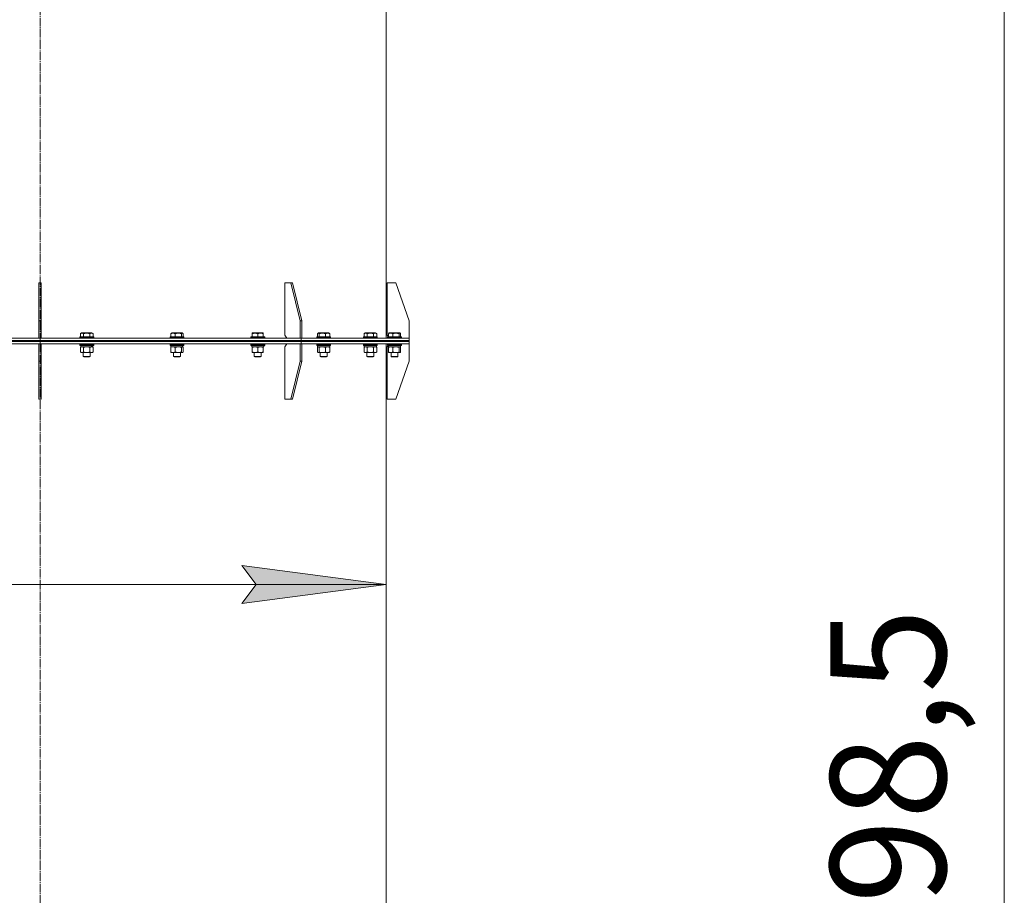
# Model space of a CAD drawing. Units: millimetres. Extents: x 0 to 21705, y -7 to 14850.
# Drawn here: x 14069 to 15777, y 9326 to 10844 of the extents above; entities that cross this region are included whole.
import ezdxf

# ---------------------------------------------------------------- set-up
doc = ezdxf.new("R2010")
doc.units = ezdxf.units.MM
doc.linetypes.add('K5LT_AXLED', pattern=[19.5, 15, -1.5, 1.5, -1.5])
doc.linetypes.add('K5LT_THIN', pattern=[0])
for name, color, linetype, true_color in [('DIM', 6, 'Continuous', 0xff00ff), ('OSI', 2, 'Continuous', 0xffff00), ('R', 1, 'Continuous', 0xff0000), ('WELDING', 7, 'Continuous', 0xffffff)]:
    doc.layers.add(name, color=color, linetype=linetype, true_color=true_color)
doc.styles.add('KTEXTSTYLE', font='GOST_A.TTF', dxfattribs={"width": 0.96, "height": 5})

msp = doc.modelspace()

# ---------------------------------------------------------------- hatches: boundary and pattern name
at = {"layer": 'DIM'}
msp.add_hatch(color=7, dxfattribs=at).paths.add_polyline_path([(14454.8, 9831.8), (14704.8, 9864.8), (14454.8, 9897.7), (14479.8, 9864.8)])

# ---------------------------------------------------------------- linework, layer by layer
at = {"layer": 'DIM', "color": 7, "linetype": 'K5LT_THIN', "lineweight": 18}
for p, q in [((15777.2, 6937.9), (15777.2, 11836.4)), ((14704.8, 10281.9), (14704.8, 9764.8)), ((14479.8, 9864.8), (14454.8, 9897.7)), ((14454.8, 9897.7), (14704.8, 9864.8)), ((13504.8, 9864.8), (14704.8, 9864.8)), ((14704.8, 9864.8), (14454.8, 9831.8)), ((14454.8, 9831.8), (14479.8, 9864.8))]:
    msp.add_line(p, q, dxfattribs=at)
at = {"layer": 'OSI', "color": 30, "linetype": 'K5LT_AXLED', "lineweight": 18, "true_color": 0xff8000}
msp.add_line((14104.8, 13323.9), (14104.8, 7737.9), dxfattribs=at)
at = {"layer": 'R', "color": 7, "linetype": 'K5LT_THIN', "lineweight": 18}
for p, q in [((14704.8, 10291.9), (14704.8, 11768.9)), ((14106.8, 10387.9), (14102.8, 10387.9)), ((14102.8, 10387.9), (14102.8, 10321.9)), ((14106.8, 10387.9), (14106.8, 10321.9)), ((14539.7, 10387.9), (14529.1, 10387.9)), ((14529.1, 10387.9), (14529.1, 10296.9)), ((14542.5, 10387.9), (14539.7, 10387.9)), ((14539.7, 10387.9), (14556, 10321.9)), ((14542.5, 10387.9), (14558.8, 10321.9)), ((14721.8, 10387.9), (14706.8, 10387.9)), ((14706.8, 10387.9), (14706.8, 10296.9)), ((14721.8, 10387.9), (14744.8, 10321.9)), ((14102.8, 10321.9), (14106.8, 10321.9)), ((14102.8, 10291.9), (14102.8, 10321.9)), ((14106.8, 10291.9), (14106.8, 10321.9)), ((14556, 10321.9), (14558.8, 10321.9)), ((14556, 10291.9), (14556, 10321.9)), ((14558.8, 10291.9), (14558.8, 10321.9)), ((14744.8, 10291.9), (14744.8, 10321.9)), ((14174.8, 10299.7), (14176.8, 10300.9)), ((14174.8, 10299.7), (14174.8, 10294.4)), ((14194.7, 10300.9), (14176.8, 10300.9)), ((14180.3, 10299.7), (14180.3, 10294.4)), ((14191.2, 10299.7), (14191.2, 10294.4)), ((14196.7, 10299.7), (14194.7, 10300.9)), ((14196.7, 10299.7), (14196.7, 10294.4)), ((14331.5, 10299.7), (14331.5, 10294.4)), ((14332.3, 10300.4), (14333.1, 10300.9)), ((14351.1, 10300.9), (14333.1, 10300.9)), ((14339.2, 10299.7), (14339.2, 10294.4)), ((14349.8, 10299.7), (14349.8, 10294.4)), ((14351.9, 10300.4), (14351.1, 10300.9)), ((14352.7, 10299.7), (14352.7, 10294.4)), ((14472.8, 10300.6), (14473.3, 10300.9)), ((14472.8, 10299.7), (14472.8, 10300.6)), ((14472.8, 10299.7), (14472.8, 10294.4)), ((14491.2, 10300.9), (14473.3, 10300.9)), ((14482.3, 10299.7), (14482.3, 10294.4)), ((14491.8, 10300.6), (14491.2, 10300.9)), ((14491.8, 10300.6), (14491.8, 10299.7)), ((14491.8, 10299.7), (14491.8, 10294.4)), ((14586.1, 10299.7), (14586.1, 10294.4)), ((14586.9, 10300.4), (14587.7, 10300.9)), ((14588, 10300.9), (14587.7, 10300.9)), ((14605.7, 10300.9), (14588, 10300.9)), ((14588.9, 10299.7), (14588.9, 10294.4)), ((14599.5, 10299.7), (14599.5, 10294.4)), ((14606.5, 10300.4), (14605.7, 10300.9)), ((14607.3, 10299.7), (14607.3, 10294.4)), ((14666.7, 10299.7), (14668.7, 10300.9)), ((14666.7, 10299.7), (14666.7, 10294.4)), ((14669.9, 10300.9), (14668.7, 10300.9)), ((14686.6, 10300.9), (14669.9, 10300.9)), ((14672.1, 10299.7), (14672.1, 10294.4)), ((14683.1, 10299.7), (14683.1, 10294.4)), ((14688.6, 10299.7), (14686.6, 10300.9)), ((14688.6, 10299.7), (14688.6, 10294.4)), ((14708.9, 10299.7), (14708.9, 10294.4)), ((14709.7, 10300.4), (14710.5, 10300.9)), ((14713.2, 10300.9), (14710.5, 10300.9)), ((14728.5, 10300.9), (14713.2, 10300.9)), ((14716.7, 10299.7), (14716.7, 10294.4)), ((14727.3, 10299.7), (14727.3, 10294.4)), ((14729.4, 10300.4), (14728.5, 10300.9)), ((14730.1, 10299.7), (14730.1, 10294.4)), ((13652.3, 10291.9), (14104.8, 10291.9)), ((13652.3, 10287.9), (14104.8, 10287.9)), ((13652.3, 10287.9), (14104.8, 10287.9)), ((13652.3, 10285.9), (14104.8, 10285.9)), ((13652.3, 10285.9), (14104.8, 10285.9)), ((13653.7, 10281.9), (14104.8, 10281.9)), ((14102.8, 10281.9), (14106.8, 10281.9)), ((14102.8, 10281.9), (14102.8, 10251.9)), ((14104.8, 10287.9), (14104.8, 10291.9)), ((14104.8, 10291.9), (14557.4, 10291.9)), ((14104.8, 10287.9), (14104.8, 10291.9)), ((14104.8, 10287.9), (14557.4, 10287.9)), ((14104.8, 10285.9), (14104.8, 10287.9)), ((14104.8, 10287.9), (14557.4, 10287.9)), ((14104.8, 10285.9), (14104.8, 10287.9)), ((14104.8, 10285.9), (14557.4, 10285.9)), ((14104.8, 10281.9), (14104.8, 10285.9)), ((14104.8, 10285.9), (14557.4, 10285.9)), ((14104.8, 10281.9), (14104.8, 10285.9)), ((14104.8, 10281.9), (14556, 10281.9)), ((14106.8, 10281.9), (14106.8, 10251.9)), ((14173.7, 10294.1), (14173.9, 10294.4)), ((14173.7, 10294.1), (14173.7, 10292.2)), ((14197.7, 10294.1), (14173.7, 10294.1)), ((14197.7, 10292.2), (14173.7, 10292.2)), ((14173.7, 10292.2), (14173.9, 10291.9)), ((14173.7, 10281.6), (14173.9, 10281.9)), ((14173.7, 10281.6), (14173.7, 10279.7)), ((14197.7, 10281.6), (14173.7, 10281.6)), ((14197.6, 10294.4), (14173.9, 10294.4)), ((14197.7, 10294.1), (14197.6, 10294.4)), ((14197.7, 10292.2), (14197.6, 10291.9)), ((14197.7, 10281.6), (14197.6, 10281.9)), ((14197.7, 10294.1), (14197.7, 10292.2)), ((14197.7, 10281.6), (14197.7, 10279.7)), ((14330.1, 10294.1), (14330.3, 10294.4)), ((14330.1, 10294.1), (14330.1, 10292.2)), ((14354.1, 10294.1), (14330.1, 10294.1)), ((14354.1, 10292.2), (14330.1, 10292.2)), ((14330.1, 10292.2), (14330.3, 10291.9)), ((14330.1, 10281.6), (14330.3, 10281.9)), ((14330.1, 10281.6), (14330.1, 10279.7)), ((14354.1, 10281.6), (14330.1, 10281.6)), ((14353.9, 10294.4), (14330.3, 10294.4)), ((14354.1, 10294.1), (14353.9, 10294.4)), ((14354.1, 10292.2), (14353.9, 10291.9)), ((14354.1, 10281.6), (14353.9, 10281.9)), ((14354.1, 10294.1), (14354.1, 10292.2)), ((14354.1, 10281.6), (14354.1, 10279.7)), ((14470.3, 10294.1), (14470.4, 10294.4)), ((14470.3, 10294.1), (14470.3, 10292.2)), ((14494.3, 10294.1), (14470.3, 10294.1)), ((14494.3, 10292.2), (14470.3, 10292.2)), ((14470.3, 10292.2), (14470.4, 10291.9)), ((14470.3, 10281.6), (14470.4, 10281.9)), ((14470.3, 10281.6), (14470.3, 10279.7)), ((14494.3, 10281.6), (14470.3, 10281.6)), ((14494.1, 10294.4), (14470.4, 10294.4)), ((14494.3, 10294.1), (14494.1, 10294.4)), ((14494.3, 10292.2), (14494.1, 10291.9)), ((14494.3, 10281.6), (14494.1, 10281.9)), ((14494.3, 10294.1), (14494.3, 10292.2)), ((14494.3, 10281.6), (14494.3, 10279.7)), ((14529.1, 10296.9), (14532.6, 10291.9)), ((14532.6, 10281.9), (14529.1, 10276.9)), ((14556, 10281.9), (14558.8, 10281.9)), ((14556, 10281.9), (14556, 10251.9)), ((14556, 10281.9), (14556, 10281.9)), ((14557.4, 10291.9), (14744.8, 10291.9)), ((14557.4, 10287.9), (14557.4, 10291.9)), ((14557.4, 10287.9), (14557.4, 10291.9)), ((14557.4, 10287.9), (14744.8, 10287.9)), ((14557.4, 10287.9), (14744.8, 10287.9)), ((14557.4, 10285.9), (14557.4, 10287.9)), ((14557.4, 10285.9), (14557.4, 10287.9)), ((14557.4, 10281.9), (14557.4, 10285.9)), ((14557.4, 10285.9), (14744.8, 10285.9)), ((14557.4, 10285.9), (14744.8, 10285.9)), ((14557.4, 10281.9), (14557.4, 10285.9)), ((14557.4, 10281.9), (14744.8, 10281.9)), ((14558.8, 10281.9), (14558.8, 10251.9)), ((14584.7, 10294.1), (14584.9, 10294.4)), ((14584.7, 10294.1), (14584.7, 10292.2)), ((14585.1, 10294.1), (14584.7, 10294.1)), ((14584.7, 10292.2), (14584.9, 10291.9)), ((14585.1, 10292.2), (14584.7, 10292.2)), ((14584.7, 10281.6), (14584.9, 10281.9)), ((14584.7, 10281.6), (14584.7, 10279.7)), ((14585.1, 10281.6), (14584.7, 10281.6)), ((14585.3, 10294.4), (14584.9, 10294.4)), ((14608.7, 10294.1), (14585.1, 10294.1)), ((14608.7, 10292.2), (14585.1, 10292.2)), ((14608.7, 10281.6), (14585.1, 10281.6)), ((14608.5, 10294.4), (14585.3, 10294.4)), ((14608.7, 10294.1), (14608.5, 10294.4)), ((14608.7, 10292.2), (14608.5, 10291.9)), ((14608.7, 10281.6), (14608.5, 10281.9)), ((14608.7, 10294.1), (14608.7, 10292.2)), ((14608.7, 10281.6), (14608.7, 10279.7)), ((14665.6, 10294.1), (14665.8, 10294.4)), ((14665.6, 10294.1), (14665.6, 10292.2)), ((14667.2, 10294.1), (14665.6, 10294.1)), ((14665.6, 10292.2), (14665.8, 10291.9)), ((14667.2, 10292.2), (14665.6, 10292.2)), ((14665.6, 10281.6), (14665.8, 10281.9)), ((14665.6, 10281.6), (14665.6, 10279.7)), ((14667.2, 10281.6), (14665.6, 10281.6)), ((14667.4, 10294.4), (14665.8, 10294.4)), ((14689.6, 10294.1), (14667.2, 10294.1)), ((14689.6, 10292.2), (14667.2, 10292.2)), ((14689.6, 10281.6), (14667.2, 10281.6)), ((14689.5, 10294.4), (14667.4, 10294.4)), ((14689.6, 10294.1), (14689.5, 10294.4)), ((14689.6, 10292.2), (14689.5, 10291.9)), ((14689.6, 10281.6), (14689.5, 10281.9)), ((14689.6, 10294.1), (14689.6, 10292.2)), ((14689.6, 10281.6), (14689.6, 10279.7)), ((14704.8, 9192.9), (14704.8, 10281.9)), ((14706.8, 10296.9), (14708.9, 10294.8)), ((14707.5, 10294.1), (14707.7, 10294.4)), ((14707.5, 10294.1), (14707.7, 10294.4)), ((14707.5, 10294.1), (14707.5, 10292.2)), ((14707.5, 10294.1), (14707.5, 10292.2)), ((14711, 10294.1), (14707.5, 10294.1)), ((14707.5, 10292.2), (14707.7, 10291.9)), ((14707.5, 10292.2), (14707.7, 10291.9)), ((14711, 10292.2), (14707.5, 10292.2)), ((14707.5, 10281.6), (14707.7, 10281.9)), ((14707.5, 10281.6), (14707.7, 10281.9)), ((14707.5, 10281.6), (14707.5, 10279.7)), ((14707.5, 10281.6), (14707.5, 10279.7)), ((14711, 10281.6), (14707.5, 10281.6)), ((14711.2, 10294.4), (14707.7, 10294.4)), ((14731.5, 10294.1), (14711, 10294.1)), ((14731.5, 10292.2), (14711, 10292.2)), ((14731.5, 10281.6), (14711, 10281.6)), ((14731.3, 10294.4), (14711.2, 10294.4)), ((14731.5, 10294.1), (14731.3, 10294.4)), ((14731.5, 10292.2), (14731.3, 10291.9)), ((14731.5, 10281.6), (14731.3, 10281.9)), ((14731.5, 10294.1), (14731.5, 10292.2)), ((14731.5, 10281.6), (14731.5, 10279.7)), ((14744.8, 10287.9), (14744.8, 10291.9)), ((14744.8, 10287.9), (14744.8, 10291.9)), ((14744.8, 10285.9), (14744.8, 10287.9)), ((14744.8, 10285.9), (14744.8, 10287.9)), ((14744.8, 10281.9), (14744.8, 10285.9)), ((14744.8, 10281.9), (14744.8, 10285.9)), ((14744.8, 10281.9), (14744.8, 10251.9)), ((14744.8, 10281.9), (14744.8, 10281.9)), ((14197.7, 10279.7), (14173.7, 10279.7)), ((14173.7, 10279.7), (14173.9, 10279.4)), ((14197.6, 10279.4), (14173.9, 10279.4)), ((14174.8, 10276), (14176.2, 10276.9)), ((14174.8, 10276), (14174.8, 10267.7)), ((14174.8, 10267.7), (14176.2, 10266.9)), ((14175.2, 10279.4), (14175.2, 10276.9)), ((14194.3, 10276.9), (14175.2, 10276.9)), ((14185.7, 10266.9), (14176.2, 10266.9)), ((14179.7, 10266.9), (14179.7, 10260)), ((14180.3, 10276), (14180.3, 10267.7)), ((14195.2, 10266.9), (14185.7, 10266.9)), ((14191.2, 10276), (14191.2, 10267.7)), ((14191.7, 10266.9), (14191.7, 10260)), ((14194.3, 10276.9), (14194.9, 10276.9)), ((14194.9, 10276.9), (14195.8, 10276.9)), ((14196.7, 10276), (14195.2, 10276.9)), ((14196.7, 10267.7), (14195.2, 10266.9)), ((14196.2, 10276.9), (14195.8, 10276.9)), ((14196.2, 10279.4), (14196.2, 10276.9)), ((14196.7, 10276), (14196.7, 10267.7)), ((14197.7, 10279.7), (14197.6, 10279.4)), ((14354.1, 10279.7), (14330.1, 10279.7)), ((14330.1, 10279.7), (14330.3, 10279.4)), ((14353.9, 10279.4), (14330.3, 10279.4)), ((14331.5, 10276), (14331.5, 10267.7)), ((14331.6, 10279.4), (14331.6, 10276.9)), ((14351.9, 10276.9), (14331.6, 10276.9)), ((14332.3, 10276.7), (14332.6, 10276.9)), ((14332.3, 10267.1), (14332.6, 10266.9)), ((14344.5, 10266.9), (14332.6, 10266.9)), ((14336.1, 10266.9), (14336.1, 10260)), ((14339.2, 10276), (14339.2, 10267.7)), ((14351.6, 10266.9), (14344.5, 10266.9)), ((14348.1, 10266.9), (14348.1, 10260)), ((14349.8, 10276), (14349.8, 10267.7)), ((14351.9, 10276.7), (14351.6, 10276.9)), ((14351.9, 10267.1), (14351.6, 10266.9)), ((14351.9, 10276.9), (14352.6, 10276.9)), ((14352.6, 10279.4), (14352.6, 10276.9)), ((14352.6, 10276.9), (14352.6, 10276.9)), ((14352.7, 10276), (14352.7, 10267.7)), ((14354.1, 10279.7), (14353.9, 10279.4)), ((14494.3, 10279.7), (14470.3, 10279.7)), ((14470.3, 10279.7), (14470.4, 10279.4)), ((14494.1, 10279.4), (14470.4, 10279.4)), ((14471.8, 10279.4), (14471.8, 10276.9)), ((14492.7, 10276.9), (14471.8, 10276.9)), ((14472.8, 10276), (14472.8, 10276.9)), ((14472.8, 10276), (14472.8, 10267.7)), ((14472.8, 10266.9), (14472.8, 10267.7)), ((14487, 10266.9), (14472.8, 10266.9)), ((14476.3, 10266.9), (14476.3, 10260)), ((14482.3, 10276), (14482.3, 10267.7)), ((14491.8, 10266.9), (14487, 10266.9)), ((14488.3, 10266.9), (14488.3, 10260)), ((14491.8, 10276.9), (14491.8, 10276)), ((14491.8, 10276), (14491.8, 10267.7)), ((14491.8, 10267.7), (14491.8, 10266.9)), ((14492.6, 10278.3), (14492.7, 10279.4)), ((14494.3, 10279.7), (14494.1, 10279.4)), ((14529.1, 10185.9), (14529.1, 10276.9)), ((14584.7, 10279.7), (14584.9, 10279.4)), ((14585.1, 10279.7), (14584.7, 10279.7)), ((14585.3, 10279.4), (14584.9, 10279.4)), ((14608.7, 10279.7), (14585.1, 10279.7)), ((14608.5, 10279.4), (14585.3, 10279.4)), ((14586.1, 10276), (14586.1, 10267.7)), ((14586.2, 10279.4), (14586.2, 10276.9)), ((14607.2, 10276.9), (14586.2, 10276.9)), ((14586.9, 10276.7), (14587.2, 10276.9)), ((14586.9, 10267.1), (14587.2, 10266.9)), ((14603.4, 10266.9), (14587.2, 10266.9)), ((14588.9, 10276), (14588.9, 10267.7)), ((14590.7, 10266.9), (14590.7, 10260)), ((14599.5, 10276), (14599.5, 10267.7)), ((14602.7, 10266.9), (14602.7, 10260)), ((14606.2, 10266.9), (14603.4, 10266.9)), ((14606.5, 10276.7), (14606.2, 10276.9)), ((14606.5, 10267.1), (14606.2, 10266.9)), ((14607.2, 10279.4), (14607.2, 10276.9)), ((14607.3, 10276), (14607.3, 10267.7)), ((14608.7, 10279.7), (14608.5, 10279.4)), ((14665.6, 10279.7), (14665.8, 10279.4)), ((14667.2, 10279.7), (14665.6, 10279.7)), ((14667.4, 10279.4), (14665.8, 10279.4)), ((14666.7, 10276), (14668.1, 10276.9)), ((14666.7, 10276), (14666.7, 10267.7)), ((14666.7, 10267.7), (14668.1, 10266.9)), ((14667.1, 10279.4), (14667.1, 10276.9)), ((14688.1, 10276.9), (14667.1, 10276.9)), ((14689.6, 10279.7), (14667.2, 10279.7)), ((14689.5, 10279.4), (14667.4, 10279.4)), ((14685.9, 10266.9), (14668.1, 10266.9)), ((14671.6, 10266.9), (14671.6, 10260)), ((14672.1, 10276), (14672.1, 10267.7)), ((14683.1, 10276), (14683.1, 10267.7)), ((14683.6, 10266.9), (14683.6, 10260)), ((14687.1, 10266.9), (14685.9, 10266.9)), ((14688.6, 10276), (14687.1, 10276.9)), ((14688.6, 10267.7), (14687.1, 10266.9)), ((14688.1, 10279.4), (14688.1, 10276.9)), ((14688.6, 10276), (14688.6, 10267.7)), ((14689.6, 10279.7), (14689.5, 10279.4)), ((14709, 10279.1), (14706.8, 10276.9)), ((14706.8, 10185.9), (14706.8, 10276.9)), ((14707.5, 10279.7), (14707.7, 10279.4)), ((14707.5, 10279.7), (14707.7, 10279.4)), ((14711, 10279.7), (14707.5, 10279.7)), ((14711.2, 10279.4), (14707.7, 10279.4)), ((14708.9, 10276), (14708.9, 10267.7)), ((14709, 10279.4), (14709, 10279.1)), ((14709, 10279.4), (14709, 10276.9)), ((14730, 10276.9), (14709, 10276.9)), ((14709.7, 10276.7), (14710, 10276.9)), ((14709.7, 10267.1), (14710, 10266.9)), ((14728.7, 10266.9), (14710, 10266.9)), ((14731.5, 10279.7), (14711, 10279.7)), ((14731.3, 10279.4), (14711.2, 10279.4)), ((14713.5, 10266.9), (14713.5, 10260)), ((14716.7, 10276), (14716.7, 10267.7)), ((14725.5, 10266.9), (14725.5, 10260)), ((14727.3, 10276), (14727.3, 10267.7)), ((14729, 10266.9), (14728.7, 10266.9)), ((14729.4, 10276.7), (14729, 10276.9)), ((14729.4, 10267.1), (14729, 10266.9)), ((14730, 10279.4), (14730, 10276.9)), ((14730.1, 10276), (14730.1, 10267.7)), ((14731.5, 10279.7), (14731.3, 10279.4)), ((14102.8, 10185.9), (14102.8, 10251.9)), ((14106.8, 10251.9), (14102.8, 10251.9)), ((14106.8, 10185.9), (14106.8, 10251.9)), ((14191.7, 10260), (14179.7, 10260)), ((14179.7, 10260), (14180.7, 10259.4)), ((14190.7, 10259.4), (14180.7, 10259.4)), ((14191.7, 10260), (14190.7, 10259.4)), ((14348.1, 10260), (14336.1, 10260)), ((14336.1, 10260), (14337.1, 10259.4)), ((14347.1, 10259.4), (14337.1, 10259.4)), ((14348.1, 10260), (14347.1, 10259.4)), ((14488.3, 10260), (14476.3, 10260)), ((14476.3, 10260), (14477.3, 10259.4)), ((14487.3, 10259.4), (14477.3, 10259.4)), ((14488.3, 10260), (14487.3, 10259.4)), ((14539.7, 10185.9), (14556, 10251.9)), ((14542.5, 10185.9), (14558.8, 10251.9)), ((14558.8, 10251.9), (14556, 10251.9)), ((14590.7, 10260), (14591.7, 10259.4)), ((14590.9, 10260), (14590.7, 10260)), ((14602.7, 10260), (14590.9, 10260)), ((14591.9, 10259.4), (14591.7, 10259.4)), ((14601.7, 10259.4), (14591.9, 10259.4)), ((14602.7, 10260), (14601.7, 10259.4)), ((14671.6, 10260), (14672.6, 10259.4)), ((14672.4, 10260), (14671.6, 10260)), ((14683.6, 10260), (14672.4, 10260)), ((14673.3, 10259.4), (14672.6, 10259.4)), ((14682.6, 10259.4), (14673.3, 10259.4)), ((14683.6, 10260), (14682.6, 10259.4)), ((14713.5, 10260), (14714.5, 10259.4)), ((14715.3, 10260), (14713.5, 10260)), ((14716, 10259.4), (14714.5, 10259.4)), ((14725.5, 10260), (14715.3, 10260)), ((14724.5, 10259.4), (14716, 10259.4)), ((14721.8, 10185.9), (14744.8, 10251.9)), ((14725.5, 10260), (14724.5, 10259.4)), ((14102.8, 10185.9), (14106.8, 10185.9)), ((14539.7, 10185.9), (14529.1, 10185.9)), ((14539.7, 10185.9), (14542.5, 10185.9)), ((14721.8, 10185.9), (14706.8, 10185.9))]:
    msp.add_line(p, q, dxfattribs=at)
for centre, major_axis, ratio, start_param, end_param in [((14185.7, 10274.7), (6.2, -22.4), 0.379473, 1.563245, 1.675638), ((14185.7, 10281.8), (6.2, -22.4), 0.379473, 1.246058, 1.35866), ((14342.1, 10274.7), (3.4, -22.5), 0.442372, 1.600779, 1.713171), ((14342.1, 10281.8), (3.4, -22.5), 0.442372, 1.283592, 1.396193), ((14482.3, 10274.7), (0, -22.5), 0.466308, 1.667355, 1.779747)]:
    msp.add_ellipse(centre, major_axis=major_axis, ratio=ratio, start_param=start_param, end_param=end_param, dxfattribs=at)
at = {"layer": 'WELDING', "color": 7, "linetype": 'K5LT_THIN', "lineweight": 18}
for p, q in [((14350.2, 10300.1), (14349.8, 10299.7)), ((14350.9, 10300.5), (14350.2, 10300.1)), ((14351.6, 10300.5), (14350.9, 10300.5)), ((14351.9, 10300.4), (14351.6, 10300.5)), ((14352.2, 10300.2), (14351.9, 10300.4)), ((14352.4, 10300), (14352.2, 10300.2)), ((14352.7, 10299.7), (14352.4, 10300)), ((14586.4, 10300), (14586.1, 10299.7)), ((14586.6, 10300.2), (14586.4, 10300)), ((14586.9, 10300.4), (14586.6, 10300.2)), ((14587.1, 10300.5), (14586.9, 10300.4)), ((14587.3, 10300.6), (14587.1, 10300.5)), ((14587.5, 10300.6), (14587.3, 10300.6)), ((14727.8, 10300.2), (14727.3, 10299.7)), ((14728.5, 10300.6), (14727.8, 10300.2)), ((14729.2, 10300.5), (14728.5, 10300.6)), ((14729.4, 10300.4), (14729.2, 10300.5)), ((14729.6, 10300.2), (14729.4, 10300.4)), ((14729.9, 10300), (14729.6, 10300.2)), ((14730.1, 10299.7), (14729.9, 10300)), ((14175.3, 10276.3), (14174.8, 10276)), ((14176.2, 10276.7), (14175.3, 10276.3)), ((14177.1, 10276.9), (14176.2, 10276.7)), ((14177.5, 10276.9), (14177.1, 10276.9)), ((14187.6, 10276.8), (14185.7, 10276.9)), ((14189.4, 10276.5), (14187.6, 10276.8)), ((14191.2, 10276), (14189.4, 10276.5)), ((14332.2, 10276.3), (14331.5, 10276)), ((14333.5, 10276.7), (14332.2, 10276.3)), ((14334.8, 10276.9), (14333.5, 10276.7)), ((14335.4, 10276.9), (14334.8, 10276.9)), ((14349.8, 10267.7), (14350.5, 10267.1)), ((14350.5, 10267.1), (14351.2, 10266.9)), ((14351.2, 10266.9), (14351.9, 10267.1)), ((14351.5, 10276.9), (14351.3, 10276.9)), ((14351.7, 10276.8), (14351.5, 10276.9)), ((14351.9, 10276.7), (14351.7, 10276.8)), ((14352.2, 10276.5), (14351.9, 10276.7)), ((14351.9, 10267.1), (14352.2, 10267.3)), ((14352.4, 10276.3), (14352.2, 10276.5)), ((14352.2, 10267.3), (14352.4, 10267.5)), ((14352.7, 10276), (14352.4, 10276.3)), ((14352.4, 10267.5), (14352.7, 10267.7)), ((14586.4, 10276.3), (14586.1, 10276)), ((14586.1, 10267.7), (14586.4, 10267.5)), ((14586.6, 10276.5), (14586.4, 10276.3)), ((14586.4, 10267.5), (14586.6, 10267.3)), ((14586.9, 10276.7), (14586.6, 10276.5)), ((14586.6, 10267.3), (14586.9, 10267.1)), ((14587.1, 10276.8), (14586.9, 10276.7)), ((14586.9, 10267.1), (14587.3, 10266.9)), ((14587.3, 10276.9), (14587.1, 10276.8)), ((14587.5, 10276.9), (14587.3, 10276.9)), ((14587.3, 10266.9), (14588, 10267)), ((14588, 10267), (14588.7, 10267.5)), ((14588.7, 10267.5), (14588.9, 10267.7)), ((14673.9, 10276.5), (14672.1, 10276)), ((14675.8, 10276.8), (14673.9, 10276.5)), ((14677.6, 10276.9), (14675.8, 10276.8)), ((14679.5, 10276.8), (14677.6, 10276.9)), ((14681.3, 10276.5), (14679.5, 10276.8)), ((14683.1, 10276), (14681.3, 10276.5)), ((14686.8, 10276.8), (14685.9, 10276.9)), ((14687.7, 10276.5), (14686.8, 10276.8)), ((14688.6, 10276), (14687.7, 10276.5)), ((14728.9, 10276.9), (14728.7, 10276.9)), ((14728.7, 10266.9), (14728.9, 10266.9)), ((14729.1, 10276.8), (14728.9, 10276.9)), ((14728.9, 10266.9), (14729.1, 10267)), ((14729.4, 10276.7), (14729.1, 10276.8)), ((14729.1, 10267), (14729.4, 10267.1)), ((14729.6, 10276.5), (14729.4, 10276.7)), ((14729.4, 10267.1), (14729.6, 10267.3)), ((14729.9, 10276.3), (14729.6, 10276.5)), ((14729.6, 10267.3), (14729.9, 10267.5)), ((14730.1, 10276), (14729.9, 10276.3)), ((14729.9, 10267.5), (14730.1, 10267.7))]:
    msp.add_line(p, q, dxfattribs=at)
for points, knots in [([(14180.3, 10299.7), (14179.9, 10299.9), (14179.5, 10300.1), (14179, 10300.3), (14178.8, 10300.4), (14178.5, 10300.5), (14178.2, 10300.5), (14177.9, 10300.6), (14177.5, 10300.6), (14177.2, 10300.6), (14176.9, 10300.5), (14176.5, 10300.5), (14176.1, 10300.3), (14175.5, 10300.1), (14175, 10299.9), (14174.8, 10299.7)], [0, 0, 0, 0, 2.912728, 3.529104, 4.366059, 5.20805, 5.90491, 6.841792, 7.999747, 8.992853, 9.878966, 10.753647, 12.031595, 13.665019, 16, 16, 16, 16]), ([(14191.2, 10299.7), (14191, 10299.8), (14190.4, 10300), (14189.3, 10300.2), (14188.1, 10300.4), (14187.2, 10300.5), (14186.5, 10300.6), (14186, 10300.6), (14185.7, 10300.6), (14185.3, 10300.6), (14184.9, 10300.6), (14184.5, 10300.5), (14184, 10300.5), (14183.4, 10300.4), (14182.4, 10300.3), (14181.3, 10300), (14180.5, 10299.8), (14180.3, 10299.7)], [0, 0, 0, 0, 2.896048, 7.635036, 13.675312, 16.352744, 19.030177, 21.193346, 22.27493, 23.356515, 25.164905, 26.973294, 28.781684, 30.590074, 34.691771, 40.985529, 43.953237, 43.953237, 43.953237, 43.953237]), ([(14196.7, 10299.7), (14196.4, 10299.9), (14196, 10300.1), (14195.5, 10300.3), (14195.2, 10300.4), (14194.9, 10300.5), (14194.5, 10300.6), (14194.1, 10300.6), (14193.7, 10300.6), (14193.3, 10300.5), (14192.9, 10300.4), (14192.2, 10300.2), (14191.6, 10300), (14191.2, 10299.7)], [0, 0, 0, 0, 2.548637, 3.393886, 3.820302, 4.557043, 5.628317, 6.750839, 7.483164, 8.644096, 9.785804, 10.891414, 14, 14, 14, 14]), ([(14339.2, 10299.7), (14338.9, 10299.9), (14338.4, 10300.1), (14337.9, 10300.2), (14337.5, 10300.3), (14337.2, 10300.4), (14336.8, 10300.5), (14336.4, 10300.5), (14335.9, 10300.6), (14335.4, 10300.6), (14334.9, 10300.6), (14334.4, 10300.5), (14334, 10300.5), (14333.3, 10300.3), (14332.5, 10300.1), (14331.9, 10299.9), (14331.5, 10299.7)], [0, 0, 0, 0, 2.392038, 3.094773, 3.749673, 4.638938, 5.533553, 6.273967, 7.269403, 8.499731, 9.554906, 10.496402, 11.42575, 12.783569, 14.519082, 17, 17, 17, 17]), ([(14331.5, 10299.7), (14331.6, 10299.9), (14331.8, 10300.1), (14332.1, 10300.3), (14332.2, 10300.4), (14332.3, 10300.4)], [0, 0, 0, 0, 2.458726, 4.970772, 6, 6, 6, 6]), ([(14349.8, 10299.7), (14349.4, 10299.9), (14348.7, 10300.1), (14348, 10300.2), (14347.5, 10300.3), (14347, 10300.4), (14346.5, 10300.5), (14345.9, 10300.5), (14345.3, 10300.6), (14344.6, 10300.6), (14344, 10300.6), (14343.5, 10300.6), (14342.9, 10300.5), (14342, 10300.4), (14340.8, 10300.2), (14339.8, 10299.9), (14339.2, 10299.7)], [0, 0, 0, 0, 2.392038, 3.094773, 3.749673, 4.638938, 5.533553, 6.273967, 7.269403, 8.499731, 9.554906, 10.026159, 10.962726, 12.336972, 14.092661, 17, 17, 17, 17]), ([(14482.3, 10299.7), (14481.8, 10299.9), (14481.3, 10300.1), (14480.6, 10300.2), (14480.1, 10300.3), (14479.7, 10300.4), (14479.2, 10300.5), (14478.7, 10300.5), (14478.2, 10300.6), (14477.5, 10300.6), (14477, 10300.6), (14476.6, 10300.6), (14476, 10300.5), (14475.3, 10300.4), (14474.1, 10300.2), (14473.3, 10299.9), (14472.8, 10299.7)], [0, 0, 0, 0, 2.392038, 3.094773, 3.749673, 4.638938, 5.533553, 6.273967, 7.269403, 8.499731, 9.554906, 10.026159, 10.962726, 12.336972, 14.092661, 17, 17, 17, 17]), ([(14491.8, 10299.7), (14491.3, 10299.9), (14490.8, 10300.1), (14490.1, 10300.2), (14489.6, 10300.3), (14489.2, 10300.4), (14488.7, 10300.5), (14488.2, 10300.5), (14487.7, 10300.6), (14487, 10300.6), (14486.5, 10300.6), (14486.1, 10300.6), (14485.5, 10300.5), (14484.8, 10300.4), (14483.6, 10300.2), (14482.8, 10299.9), (14482.3, 10299.7)], [0, 0, 0, 0, 2.392038, 3.094773, 3.749673, 4.638938, 5.533553, 6.273967, 7.269403, 8.499731, 9.554906, 10.026159, 10.962726, 12.336972, 14.092661, 17, 17, 17, 17]), ([(14588.9, 10299.7), (14588.9, 10299.8), (14588.7, 10300), (14588.4, 10300.3), (14588.1, 10300.4), (14587.9, 10300.5), (14587.7, 10300.6), (14587.6, 10300.6), (14587.5, 10300.6)], [0, 0, 0, 0, 1.81824, 3.449192, 5.5205, 6.92415, 8.399389, 9, 9, 9, 9]), ([(14599.5, 10299.7), (14599.1, 10299.9), (14598.4, 10300.1), (14597.7, 10300.2), (14597.2, 10300.3), (14596.7, 10300.4), (14596.1, 10300.5), (14595.6, 10300.5), (14595, 10300.6), (14594.3, 10300.6), (14593.7, 10300.6), (14593.2, 10300.6), (14592.6, 10300.5), (14591.7, 10300.4), (14590.5, 10300.2), (14589.5, 10299.9), (14588.9, 10299.7)], [0, 0, 0, 0, 2.392038, 3.094773, 3.749673, 4.638938, 5.533553, 6.273967, 7.269403, 8.499731, 9.554906, 10.026159, 10.962726, 12.336972, 14.092661, 17, 17, 17, 17]), ([(14607.3, 10299.7), (14606.9, 10299.9), (14606.5, 10300.1), (14605.9, 10300.2), (14605.6, 10300.3), (14605.2, 10300.4), (14604.8, 10300.5), (14604.4, 10300.5), (14604, 10300.6), (14603.4, 10300.6), (14602.9, 10300.6), (14602.5, 10300.5), (14602, 10300.5), (14601.4, 10300.3), (14600.5, 10300.1), (14599.9, 10299.9), (14599.5, 10299.7)], [0, 0, 0, 0, 2.392038, 3.094773, 3.749673, 4.638938, 5.533553, 6.273967, 7.269403, 8.499731, 9.554906, 10.496402, 11.42575, 12.783569, 14.519082, 17, 17, 17, 17]), ([(14606.5, 10300.4), (14606.6, 10300.3), (14606.8, 10300.2), (14607.1, 10300), (14607.2, 10299.8), (14607.3, 10299.7)], [0, 0, 0, 0, 2.488659, 4.676944, 6, 6, 6, 6]), ([(14669.4, 10300.6), (14669.3, 10300.6), (14669, 10300.6), (14668.5, 10300.5), (14668.1, 10300.4), (14667.5, 10300.2), (14667, 10299.9), (14666.7, 10299.7)], [0, 0, 0, 0, 1.226606, 2.409535, 3.824463, 4.76519, 8, 8, 8, 8]), ([(14672.1, 10299.7), (14672, 10299.8), (14671.6, 10300), (14671.1, 10300.3), (14670.5, 10300.4), (14670, 10300.5), (14669.7, 10300.6), (14669.5, 10300.6), (14669.4, 10300.6)], [0, 0, 0, 0, 1.81824, 3.449192, 5.5205, 6.92415, 8.399389, 9, 9, 9, 9]), ([(14683.1, 10299.7), (14682.9, 10299.8), (14682.3, 10300), (14681.1, 10300.2), (14680, 10300.4), (14679.1, 10300.5), (14678.4, 10300.6), (14677.9, 10300.6), (14677.6, 10300.6), (14677.2, 10300.6), (14676.8, 10300.6), (14676.4, 10300.5), (14675.9, 10300.5), (14675.3, 10300.4), (14674.2, 10300.3), (14673.1, 10300), (14672.4, 10299.8), (14672.1, 10299.7)], [0, 0, 0, 0, 2.896048, 7.635036, 13.675312, 16.352744, 19.030177, 21.193346, 22.27493, 23.356515, 25.164905, 26.973294, 28.781684, 30.590074, 34.691771, 40.985529, 43.953237, 43.953237, 43.953237, 43.953237]), ([(14688.6, 10299.7), (14688.3, 10299.9), (14687.9, 10300.1), (14687.4, 10300.3), (14687.1, 10300.4), (14686.8, 10300.5), (14686.6, 10300.5), (14686.2, 10300.6), (14685.9, 10300.6), (14685.5, 10300.6), (14685.2, 10300.5), (14684.9, 10300.5), (14684.4, 10300.3), (14683.8, 10300.1), (14683.4, 10299.9), (14683.1, 10299.7)], [0, 0, 0, 0, 2.912728, 3.529104, 4.366059, 5.20805, 5.90491, 6.841792, 7.999747, 8.992853, 9.878966, 10.753647, 12.031595, 13.665019, 16, 16, 16, 16]), ([(14712.8, 10300.6), (14712.6, 10300.6), (14712.2, 10300.6), (14711.6, 10300.5), (14711, 10300.4), (14710.2, 10300.2), (14709.5, 10300), (14709, 10299.8), (14708.9, 10299.7)], [0, 0, 0, 0, 1.379932, 2.710726, 4.302521, 5.360839, 8.375483, 9, 9, 9, 9]), ([(14708.9, 10299.7), (14709, 10299.8), (14709.2, 10300), (14709.4, 10300.2), (14709.6, 10300.3), (14709.7, 10300.4)], [0, 0, 0, 0, 1.613865, 4.042368, 6, 6, 6, 6]), ([(14716.7, 10299.7), (14716.4, 10299.8), (14715.9, 10300), (14715.3, 10300.2), (14714.8, 10300.4), (14714.2, 10300.5), (14713.6, 10300.6), (14713.1, 10300.6), (14712.9, 10300.6), (14712.8, 10300.6)], [0, 0, 0, 0, 2.020267, 3.832435, 4.748491, 6.434444, 8.016551, 9.332655, 10, 10, 10, 10]), ([(14727.3, 10299.7), (14726.8, 10299.9), (14726.2, 10300.1), (14725.4, 10300.2), (14724.9, 10300.3), (14724.4, 10300.4), (14723.9, 10300.5), (14723.3, 10300.5), (14722.7, 10300.6), (14722, 10300.6), (14721.4, 10300.6), (14720.9, 10300.6), (14720.3, 10300.5), (14719.5, 10300.4), (14718.2, 10300.2), (14717.3, 10299.9), (14716.7, 10299.7)], [0, 0, 0, 0, 2.392038, 3.094773, 3.749673, 4.638938, 5.533553, 6.273967, 7.269403, 8.499731, 9.554906, 10.026159, 10.962726, 12.336972, 14.092661, 17, 17, 17, 17]), ([(14174.8, 10267.7), (14175.1, 10267.6), (14175.6, 10267.3), (14176.1, 10267.1), (14176.5, 10267), (14176.8, 10267), (14177.1, 10266.9), (14177.5, 10266.9), (14177.8, 10266.9), (14178.2, 10266.9), (14178.5, 10267), (14178.9, 10267.1), (14179.5, 10267.4), (14180, 10267.6), (14180.3, 10267.7)], [0, 0, 0, 0, 2.72415, 3.912285, 4.716446, 5.530362, 6.353984, 7.500189, 8.40607, 9.211142, 9.998759, 11.128707, 12.847273, 15, 15, 15, 15]), ([(14180.3, 10276), (14180, 10276.2), (14179.5, 10276.4), (14179, 10276.6), (14178.6, 10276.8), (14178.2, 10276.8), (14177.9, 10276.9), (14177.6, 10276.9), (14177.5, 10276.9)], [0, 0, 0, 0, 2.905563, 4.375924, 5.511195, 6.679161, 7.850161, 9, 9, 9, 9]), ([(14185.7, 10276.9), (14185.6, 10276.9), (14185.2, 10276.9), (14184.7, 10276.9), (14184.1, 10276.8), (14183.6, 10276.8), (14183.3, 10276.7), (14183, 10276.7), (14182.8, 10276.6), (14182.7, 10276.6), (14182.5, 10276.6), (14182.3, 10276.5), (14182.1, 10276.5), (14181.9, 10276.5), (14181.6, 10276.4), (14181.3, 10276.3), (14181, 10276.2), (14180.7, 10276.2), (14180.5, 10276.1), (14180.3, 10276.1), (14180.3, 10276)], [0, 0, 0, 0, 0.426692, 0.853385, 1.280077, 1.70677, 1.976977, 2.112081, 2.247185, 2.382289, 2.517392, 2.652496, 2.7876, 2.975699, 3.163798, 3.539996, 3.728096, 3.916195, 4.104294, 4.292393, 4.292393, 4.292393, 4.292393]), ([(14180.3, 10267.7), (14180.4, 10267.7), (14180.6, 10267.6), (14181, 10267.5), (14181.3, 10267.5), (14181.6, 10267.4), (14182, 10267.3), (14182.3, 10267.2), (14182.6, 10267.2), (14182.8, 10267.1), (14183.1, 10267.1), (14183.5, 10267), (14184, 10267), (14184.5, 10266.9), (14184.8, 10266.9), (14185.1, 10266.9), (14185.3, 10266.9), (14185.5, 10266.9), (14185.7, 10266.9), (14185.7, 10266.9)], [0, 0, 0, 0, 0.253231, 0.633077, 0.823001, 1.012924, 1.39277, 1.683866, 1.829413, 1.974961, 2.22598, 2.476999, 2.979038, 3.307633, 3.636228, 3.800526, 3.964824, 4.129121, 4.293419, 4.293419, 4.293419, 4.293419]), ([(14185.7, 10266.9), (14185.8, 10266.9), (14185.9, 10266.9), (14186.1, 10266.9), (14186.3, 10266.9), (14186.5, 10266.9), (14186.6, 10266.9), (14186.9, 10266.9), (14187.3, 10267), (14187.8, 10267), (14188.2, 10267.1), (14188.6, 10267.1), (14188.9, 10267.2), (14189.3, 10267.3), (14189.7, 10267.3), (14190, 10267.4), (14190.3, 10267.5), (14190.6, 10267.6), (14190.9, 10267.7), (14191.1, 10267.7), (14191.2, 10267.7)], [0, 0, 0, 0, 0.13683, 0.27366, 0.41049, 0.54732, 0.68415, 0.820981, 1.094641, 1.641961, 1.915621, 2.189281, 2.472595, 2.755908, 3.039221, 3.322535, 3.565256, 3.807977, 4.050698, 4.293419, 4.293419, 4.293419, 4.293419]), ([(14194, 10276.9), (14193.9, 10276.9), (14193.6, 10276.9), (14193.2, 10276.8), (14192.9, 10276.7), (14192.4, 10276.6), (14191.9, 10276.4), (14191.4, 10276.2), (14191.2, 10276)], [0, 0, 0, 0, 1.192024, 2.404251, 3.60809, 4.765234, 6.955738, 9, 9, 9, 9]), ([(14191.2, 10267.7), (14191.6, 10267.6), (14192, 10267.3), (14192.6, 10267.1), (14192.9, 10267), (14193.2, 10267), (14193.6, 10266.9), (14193.9, 10266.9), (14194.3, 10266.9), (14194.6, 10266.9), (14194.9, 10267), (14195.4, 10267.1), (14196, 10267.4), (14196.5, 10267.6), (14196.7, 10267.7)], [0, 0, 0, 0, 2.72415, 3.912285, 4.716446, 5.530362, 6.353984, 7.500189, 8.40607, 9.211142, 9.998759, 11.128707, 12.847273, 15, 15, 15, 15]), ([(14196.7, 10276), (14196.4, 10276.2), (14196, 10276.4), (14195.4, 10276.6), (14195, 10276.8), (14194.7, 10276.8), (14194.3, 10276.9), (14194.1, 10276.9), (14194, 10276.9)], [0, 0, 0, 0, 2.905563, 4.375924, 5.511195, 6.679161, 7.850161, 9, 9, 9, 9]), ([(14331.5, 10276), (14331.6, 10276.2), (14331.9, 10276.4), (14332.1, 10276.6), (14332.3, 10276.7)], [0, 0, 0, 0, 2.507761, 5, 5, 5, 5]), ([(14331.5, 10267.7), (14331.9, 10267.6), (14332.6, 10267.3), (14333.4, 10267.1), (14333.9, 10267), (14334.3, 10267), (14334.8, 10266.9), (14335.3, 10266.9), (14335.8, 10266.9), (14336.3, 10266.9), (14336.7, 10267), (14337.4, 10267.1), (14338.2, 10267.4), (14338.9, 10267.6), (14339.2, 10267.7)], [0, 0, 0, 0, 2.72415, 3.912285, 4.716446, 5.530362, 6.353984, 7.500189, 8.40607, 9.211142, 9.998759, 11.128707, 12.847273, 15, 15, 15, 15]), ([(14332.3, 10267.1), (14332.1, 10267.2), (14331.8, 10267.4), (14331.6, 10267.6), (14331.5, 10267.7)], [0, 0, 0, 0, 2.879343, 5, 5, 5, 5]), ([(14339.2, 10276), (14338.8, 10276.2), (14338.2, 10276.4), (14337.4, 10276.6), (14336.9, 10276.8), (14336.4, 10276.8), (14335.9, 10276.9), (14335.5, 10276.9), (14335.4, 10276.9)], [0, 0, 0, 0, 2.905563, 4.375924, 5.511195, 6.679161, 7.850161, 9, 9, 9, 9]), ([(14344.5, 10276.9), (14344.2, 10276.9), (14343.6, 10276.9), (14342.6, 10276.8), (14341.6, 10276.6), (14340.5, 10276.4), (14339.6, 10276.2), (14339.2, 10276)], [0, 0, 0, 0, 1.597458, 2.676777, 4.235764, 6.182879, 8, 8, 8, 8]), ([(14339.2, 10267.7), (14339.7, 10267.6), (14340.6, 10267.4), (14341.7, 10267.1), (14342.6, 10267), (14343.4, 10266.9), (14344.1, 10266.9), (14344.4, 10266.9), (14344.5, 10266.9)], [0, 0, 0, 0, 2.494996, 4.309231, 5.73815, 7.133977, 8.472011, 9, 9, 9, 9]), ([(14349.8, 10276), (14349.2, 10276.2), (14348.3, 10276.5), (14347, 10276.7), (14346.2, 10276.8), (14345.4, 10276.9), (14344.9, 10276.9), (14344.5, 10276.9)], [0, 0, 0, 0, 3.005828, 4.318193, 5.5895, 6.632109, 8, 8, 8, 8]), ([(14344.5, 10266.9), (14344.9, 10266.9), (14345.6, 10266.9), (14346.4, 10267), (14347.4, 10267.1), (14348.5, 10267.4), (14349.4, 10267.6), (14349.8, 10267.7)], [0, 0, 0, 0, 1.523216, 3.057663, 3.814901, 5.878539, 8, 8, 8, 8]), ([(14351.3, 10276.9), (14351.2, 10276.9), (14351.1, 10276.9), (14350.9, 10276.8), (14350.7, 10276.7), (14350.4, 10276.6), (14350.1, 10276.4), (14349.9, 10276.1), (14349.8, 10276)], [0, 0, 0, 0, 1.192024, 2.404251, 3.60809, 4.765234, 7.478942, 9, 9, 9, 9]), ([(14477.5, 10276.9), (14477.3, 10276.9), (14476.9, 10276.9), (14476.2, 10276.8), (14475.6, 10276.7), (14474.8, 10276.6), (14473.8, 10276.4), (14473.1, 10276.2), (14472.8, 10276)], [0, 0, 0, 0, 1.192024, 2.404251, 3.60809, 4.765234, 6.955738, 9, 9, 9, 9]), ([(14472.8, 10267.7), (14473.3, 10267.6), (14474.1, 10267.3), (14475.1, 10267.1), (14475.7, 10267), (14476.2, 10267), (14476.8, 10266.9), (14477.5, 10266.9), (14478.1, 10266.9), (14478.5, 10266.9), (14479, 10267), (14479.7, 10267.1), (14480.8, 10267.3), (14481.7, 10267.5), (14482.3, 10267.7)], [0, 0, 0, 0, 2.72415, 3.912285, 4.716446, 5.530362, 6.353984, 7.500189, 8.40607, 9.211142, 9.605533, 10.761675, 12.184093, 15, 15, 15, 15]), ([(14482.3, 10276), (14481.8, 10276.2), (14481, 10276.4), (14480, 10276.6), (14479.4, 10276.8), (14478.7, 10276.8), (14478.1, 10276.9), (14477.7, 10276.9), (14477.5, 10276.9)], [0, 0, 0, 0, 2.905563, 4.375924, 5.511195, 6.679161, 7.850161, 9, 9, 9, 9]), ([(14487, 10276.9), (14486.7, 10276.9), (14486.1, 10276.9), (14485.3, 10276.8), (14484.4, 10276.6), (14483.3, 10276.4), (14482.6, 10276.2), (14482.3, 10276)], [0, 0, 0, 0, 1.597458, 2.676777, 4.235764, 6.182879, 8, 8, 8, 8]), ([(14482.3, 10267.7), (14482.7, 10267.6), (14483.4, 10267.4), (14484.4, 10267.1), (14485.3, 10267), (14486, 10266.9), (14486.6, 10266.9), (14486.9, 10266.9), (14487, 10266.9)], [0, 0, 0, 0, 2.494996, 4.309231, 5.73815, 7.133977, 8.472011, 9, 9, 9, 9]), ([(14491.8, 10276), (14491.2, 10276.2), (14490.3, 10276.5), (14489.2, 10276.7), (14488.5, 10276.8), (14487.8, 10276.9), (14487.3, 10276.9), (14487, 10276.9)], [0, 0, 0, 0, 3.005828, 4.318193, 5.5895, 6.632109, 8, 8, 8, 8]), ([(14487, 10266.9), (14487.3, 10266.9), (14487.9, 10266.9), (14488.7, 10267), (14489.6, 10267.1), (14490.5, 10267.4), (14491.3, 10267.6), (14491.8, 10267.7)], [0, 0, 0, 0, 1.523216, 3.057663, 3.814901, 5.878539, 8, 8, 8, 8]), ([(14588.9, 10276), (14588.8, 10276.2), (14588.6, 10276.4), (14588.3, 10276.6), (14588.1, 10276.8), (14587.9, 10276.8), (14587.7, 10276.9), (14587.6, 10276.9), (14587.5, 10276.9)], [0, 0, 0, 0, 2.905563, 4.375924, 5.511195, 6.679161, 7.850161, 9, 9, 9, 9]), ([(14594.2, 10276.9), (14594, 10276.9), (14593.5, 10276.9), (14592.8, 10276.8), (14592.1, 10276.7), (14591.2, 10276.6), (14590.2, 10276.4), (14589.3, 10276.2), (14588.9, 10276)], [0, 0, 0, 0, 1.192024, 2.404251, 3.60809, 4.765234, 6.955738, 9, 9, 9, 9]), ([(14588.9, 10267.7), (14589.6, 10267.6), (14590.5, 10267.3), (14591.6, 10267.1), (14592.3, 10267), (14592.8, 10267), (14593.5, 10266.9), (14594.2, 10266.9), (14594.9, 10266.9), (14595.4, 10266.9), (14595.9, 10267), (14596.6, 10267.1), (14597.9, 10267.3), (14598.9, 10267.5), (14599.5, 10267.7)], [0, 0, 0, 0, 2.72415, 3.912285, 4.716446, 5.530362, 6.353984, 7.500189, 8.40607, 9.211142, 9.605533, 10.761675, 12.184093, 15, 15, 15, 15]), ([(14599.5, 10276), (14599, 10276.2), (14598.1, 10276.4), (14597.1, 10276.6), (14596.3, 10276.8), (14595.6, 10276.8), (14594.9, 10276.9), (14594.5, 10276.9), (14594.2, 10276.9)], [0, 0, 0, 0, 2.905563, 4.375924, 5.511195, 6.679161, 7.850161, 9, 9, 9, 9]), ([(14603.4, 10276.9), (14603.2, 10276.9), (14602.7, 10276.9), (14602, 10276.8), (14601.3, 10276.6), (14600.4, 10276.4), (14599.8, 10276.2), (14599.5, 10276)], [0, 0, 0, 0, 1.597458, 2.676777, 4.235764, 6.182879, 8, 8, 8, 8]), ([(14599.5, 10267.7), (14599.9, 10267.6), (14600.5, 10267.4), (14601.4, 10267.1), (14602.1, 10267), (14602.8, 10266.9), (14603.2, 10266.9), (14603.4, 10266.9)], [0, 0, 0, 0, 2.217775, 3.830428, 5.353122, 6.821732, 8, 8, 8, 8]), ([(14607.3, 10276), (14606.8, 10276.2), (14606.1, 10276.5), (14605.2, 10276.7), (14604.6, 10276.8), (14604, 10276.9), (14603.6, 10276.9), (14603.4, 10276.9)], [0, 0, 0, 0, 3.005828, 4.318193, 5.5895, 6.632109, 8, 8, 8, 8]), ([(14603.4, 10266.9), (14603.7, 10266.9), (14604.2, 10266.9), (14604.8, 10267), (14605.5, 10267.1), (14606.3, 10267.4), (14607, 10267.6), (14607.3, 10267.7)], [0, 0, 0, 0, 1.523216, 3.057663, 3.814901, 5.878539, 8, 8, 8, 8]), ([(14606.5, 10276.7), (14606.7, 10276.6), (14607, 10276.4), (14607.2, 10276.1), (14607.3, 10276)], [0, 0, 0, 0, 3.106211, 5, 5, 5, 5]), ([(14607.3, 10267.7), (14607.2, 10267.6), (14606.9, 10267.3), (14606.7, 10267.2), (14606.5, 10267.1)], [0, 0, 0, 0, 2.507184, 5, 5, 5, 5]), ([(14669.4, 10276.9), (14669.3, 10276.9), (14669, 10276.9), (14668.7, 10276.8), (14668.3, 10276.7), (14667.8, 10276.6), (14667.3, 10276.4), (14666.9, 10276.2), (14666.7, 10276)], [0, 0, 0, 0, 1.192024, 2.404251, 3.60809, 4.765234, 6.955738, 9, 9, 9, 9]), ([(14666.7, 10267.7), (14667, 10267.6), (14667.5, 10267.3), (14668, 10267.1), (14668.4, 10267), (14668.7, 10267), (14669, 10266.9), (14669.4, 10266.9), (14669.7, 10266.9), (14670, 10266.9), (14670.4, 10267), (14670.8, 10267.1), (14671.4, 10267.4), (14671.9, 10267.6), (14672.1, 10267.7)], [0, 0, 0, 0, 2.72415, 3.912285, 4.716446, 5.530362, 6.353984, 7.500189, 8.40607, 9.211142, 9.998759, 11.128707, 12.847273, 15, 15, 15, 15]), ([(14672.1, 10276), (14671.9, 10276.2), (14671.4, 10276.4), (14670.9, 10276.6), (14670.5, 10276.8), (14670.1, 10276.8), (14669.8, 10276.9), (14669.5, 10276.9), (14669.4, 10276.9)], [0, 0, 0, 0, 2.905563, 4.375924, 5.511195, 6.679161, 7.850161, 9, 9, 9, 9]), ([(14672.1, 10267.7), (14672.2, 10267.7), (14672.4, 10267.7), (14672.7, 10267.6), (14673, 10267.5), (14673.5, 10267.4), (14674.3, 10267.2), (14675.3, 10267.1), (14676, 10267), (14676.5, 10266.9), (14676.9, 10266.9), (14677.2, 10266.9), (14677.4, 10266.9), (14677.7, 10266.9), (14678, 10266.9), (14678.4, 10266.9), (14678.7, 10266.9), (14679.2, 10267), (14679.8, 10267), (14680.7, 10267.2), (14681.6, 10267.3), (14682.4, 10267.5), (14682.8, 10267.6), (14683, 10267.7), (14683.1, 10267.7)], [0, 0, 0, 0, 0.360272, 0.720544, 1.080816, 1.441087, 2.882175, 4.029166, 5.176157, 5.634334, 6.092512, 6.546256, 6.773128, 7, 7.455961, 7.911922, 8.367882, 8.823843, 9.735765, 10.647686, 12.323843, 13.161922, 13.580961, 14, 14, 14, 14]), ([(14685.9, 10276.9), (14685.7, 10276.9), (14685.4, 10276.9), (14684.9, 10276.8), (14684.3, 10276.6), (14683.7, 10276.4), (14683.3, 10276.2), (14683.1, 10276)], [0, 0, 0, 0, 1.597458, 2.676777, 4.235764, 6.182879, 8, 8, 8, 8]), ([(14683.1, 10267.7), (14683.4, 10267.6), (14683.8, 10267.4), (14684.4, 10267.1), (14684.9, 10267), (14685.4, 10266.9), (14685.7, 10266.9), (14685.9, 10266.9)], [0, 0, 0, 0, 2.217775, 3.830428, 5.353122, 6.821732, 8, 8, 8, 8]), ([(14685.9, 10266.9), (14686, 10266.9), (14686.4, 10266.9), (14686.8, 10267), (14687.3, 10267.1), (14687.9, 10267.4), (14688.4, 10267.6), (14688.6, 10267.7)], [0, 0, 0, 0, 1.523216, 3.057663, 3.814901, 5.878539, 8, 8, 8, 8]), ([(14712.8, 10276.9), (14712.6, 10276.9), (14712.3, 10276.9), (14711.7, 10276.8), (14711.2, 10276.7), (14710.6, 10276.6), (14709.8, 10276.4), (14709.2, 10276.2), (14708.9, 10276)], [0, 0, 0, 0, 1.192024, 2.404251, 3.60809, 4.765234, 6.955738, 9, 9, 9, 9]), ([(14708.9, 10276), (14709, 10276.2), (14709.2, 10276.4), (14709.5, 10276.6), (14709.6, 10276.7), (14709.7, 10276.7)], [0, 0, 0, 0, 2.840781, 4.865159, 6, 6, 6, 6]), ([(14709.7, 10267.1), (14709.5, 10267.2), (14709.3, 10267.4), (14709, 10267.6), (14708.9, 10267.7)], [0, 0, 0, 0, 3.106211, 5, 5, 5, 5]), ([(14708.9, 10267.7), (14709.4, 10267.6), (14710, 10267.3), (14710.9, 10267.1), (14711.3, 10267), (14711.8, 10267), (14712.3, 10266.9), (14712.8, 10266.9), (14713.3, 10266.9), (14713.7, 10266.9), (14714.2, 10267), (14714.8, 10267.1), (14715.7, 10267.4), (14716.3, 10267.6), (14716.7, 10267.7)], [0, 0, 0, 0, 2.72415, 3.912285, 4.716446, 5.530362, 6.353984, 7.500189, 8.40607, 9.211142, 9.998759, 11.128707, 12.847273, 15, 15, 15, 15]), ([(14716.7, 10276), (14716.3, 10276.2), (14715.7, 10276.4), (14714.9, 10276.6), (14714.3, 10276.8), (14713.8, 10276.8), (14713.3, 10276.9), (14713, 10276.9), (14712.8, 10276.9)], [0, 0, 0, 0, 2.905563, 4.375924, 5.511195, 6.679161, 7.850161, 9, 9, 9, 9]), ([(14722, 10276.9), (14721.7, 10276.9), (14721.3, 10276.9), (14720.5, 10276.8), (14719.8, 10276.7), (14718.9, 10276.6), (14717.9, 10276.4), (14717.1, 10276.2), (14716.7, 10276)], [0, 0, 0, 0, 1.192024, 2.404251, 3.60809, 4.765234, 6.955738, 9, 9, 9, 9]), ([(14716.7, 10267.7), (14717.3, 10267.6), (14718.2, 10267.3), (14719.3, 10267.1), (14720, 10267), (14720.6, 10267), (14721.2, 10266.9), (14721.9, 10266.9), (14722.6, 10266.9), (14723.1, 10266.9), (14723.7, 10267), (14724.4, 10267.1), (14725.6, 10267.3), (14726.6, 10267.5), (14727.3, 10267.7)], [0, 0, 0, 0, 2.72415, 3.912285, 4.716446, 5.530362, 6.353984, 7.500189, 8.40607, 9.211142, 9.605533, 10.761675, 12.184093, 15, 15, 15, 15]), ([(14727.3, 10276), (14726.7, 10276.2), (14725.9, 10276.4), (14724.8, 10276.6), (14724, 10276.8), (14723.4, 10276.8), (14722.7, 10276.9), (14722.2, 10276.9), (14722, 10276.9)], [0, 0, 0, 0, 2.905563, 4.375924, 5.511195, 6.679161, 7.850161, 9, 9, 9, 9]), ([(14728.7, 10276.9), (14728.6, 10276.9), (14728.4, 10276.9), (14728.2, 10276.8), (14727.9, 10276.6), (14727.6, 10276.4), (14727.4, 10276.2), (14727.3, 10276)], [0, 0, 0, 0, 1.597458, 2.676777, 4.235764, 6.182879, 8, 8, 8, 8]), ([(14727.3, 10267.7), (14727.4, 10267.6), (14727.6, 10267.4), (14727.9, 10267.1), (14728.2, 10267), (14728.5, 10266.9), (14728.6, 10266.9), (14728.7, 10266.9)], [0, 0, 0, 0, 2.217775, 3.830428, 5.353122, 6.821732, 8, 8, 8, 8])]:
    msp.add_open_spline(points, degree=3, knots=knots, dxfattribs=at)

# ---------------------------------------------------------------- texts
at = {"layer": 'DIM', "color": 7, "style": 'KTEXTSTYLE', "oblique": 15, "width": 0.965}
msp.add_text('4898,5', height=200, rotation=90, dxfattribs=at).set_placement((15675.5, 9019.4))

doc.saveas('drawing.dxf')
